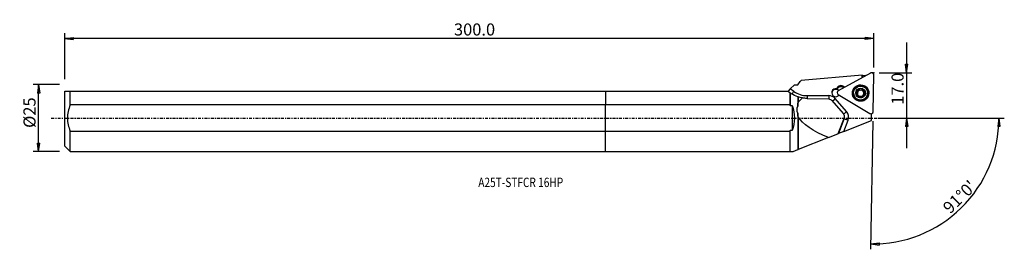
# Model space of a CAD drawing. Units: millimetres. Extents: x -218 to 149, y -49 to 37.
import ezdxf

# ---------------------------------------------------------------- set-up
doc = ezdxf.new("R2010")
doc.units = ezdxf.units.MM
doc.linetypes.add('CENTER', pattern=[47.5, 22, -8.5, 8.5, -8.5])
doc.layers.get('0').update_dxf_attribs({"linetype": 'CONTINUOUS'})
for name, color, linetype in [('1', 4, 'CONTINUOUS'), ('2', 7, 'CONTINUOUS'), ('SK1', 4, 'CONTINUOUS'), ('SK2', 7, 'CONTINUOUS'), ('SK4', 2, 'CENTER'), ('SK6', 5, 'CONTINUOUS')]:
    doc.layers.add(name, color=color, linetype=linetype)
doc.styles.add('DEFAULT', font='simplex.shx')
doc.dimstyles.get("Standard").update_dxf_attribs({"dimtxt": 0.18, "dimasz": 0.18, "dimexe": 0.18, "dimexo": 0.0625, "dimgap": 0.09, "dimtad": 1, "dimzin": 0, "dimdsep": 52, "dimtxsty": 'Standard', "dimcen": 0.09, "dimadec": 0, "dimazin": 0, "dimtfac": 1, "dimtdec": 4, "dimtofl": 0, "dimtmove": 0, "dimatfit": 3, "dimfxl": 1, "dimtolj": 1, "dimtzin": 0, "dimarcsym": 0})

# ---------------------------------------------------------------- blocks, each defined once
blk = doc.blocks.new('DimnDraft3D1')
at = {"layer": '2'}
for p, q in [((112.18, 28.15), (112.18, -11.25)), ((111.762003, 20.074998), (112.597997, 20.075002)), ((112.18, 16.9), (111.762003, 20.074998)), ((112.18, 16.9), (112.597997, 20.075002)), ((101.93, 16.9), (114.18, 16.9)), ((101.93, 0), (114.18, 0)), ((112.18, 0), (111.762003, -3.175002)), ((112.18, 0), (112.597997, -3.174998)), ((112.597997, -3.174998), (111.762003, -3.175002))]:
    blk.add_line(p, q, dxfattribs=at)
at = {"layer": '2', "insert": (111.055, 4.974342), "char_height": 4.5, "attachment_point": 7, "rotation": 90, "line_spacing_factor": 1.084337, "style": 'DEFAULT'}
blk.add_mtext('\\W01.000;\\fsimplex.shx,bigfont.shx;17.0 ', dxfattribs=at)
blk = doc.blocks.new('_CLOSED')
at = {"lineweight": -2}
for p, q in [((-1, 0.166667), (0, 0)), ((-1, 0.166667), (-1, -0.166667)), ((0, 0), (-1, -0.166667)), ((0, 0), (-1, 0))]:
    blk.add_line(p, q, dxfattribs=at)
blk = doc.blocks.new('DimnDraft3D2')
at = {"layer": 'SK2'}
for p, q in [((-203.32, 12.49125), (-213.07, 12.49125)), ((-211.07, 12.49125), (-211.487997, 9.316248)), ((-211.07, -12.49125), (-211.07, 12.49125)), ((-211.07, 12.49125), (-210.652003, 9.316252)), ((-210.652003, 9.316252), (-211.487997, 9.316248)), ((-211.487997, -9.316252), (-210.652003, -9.316248)), ((-211.07, -12.49125), (-211.487997, -9.316252)), ((-211.07, -12.49125), (-210.652003, -9.316248)), ((-203.32, -12.49125), (-213.07, -12.49125))]:
    blk.add_line(p, q, dxfattribs=at)
at = {"layer": 'SK2', "insert": (-212.195, -3.659211), "char_height": 4.5, "attachment_point": 7, "rotation": 90, "line_spacing_factor": 1.084337, "style": 'DEFAULT'}
blk.add_mtext('\\W01.000;\\fsimplex.shx,bigfont.shx;%%c25 ', dxfattribs=at)
blk = doc.blocks.new('DimnDraft3D3')
at = {"layer": 'SK2'}
for p, q in [((-201.32, 14.49125), (-201.32, 31.65)), ((-201.32, 29.65), (-198.145002, 30.067997)), ((99.93, 29.65), (-201.32, 29.65)), ((-201.32, 29.65), (-198.144998, 29.232003)), ((-198.145002, 30.067997), (-198.144998, 29.232003)), ((99.93, 29.65), (96.754998, 30.067997)), ((96.755002, 29.232003), (96.754998, 30.067997)), ((99.93, 29.65), (96.755002, 29.232003)), ((99.93, 18.9), (99.93, 31.65))]:
    blk.add_line(p, q, dxfattribs=at)
at = {"layer": 'SK2', "insert": (-56.385132, 30.775), "char_height": 4.5, "attachment_point": 7, "line_spacing_factor": 1.084337, "style": 'DEFAULT'}
blk.add_mtext('\\W01.000;\\fsimplex.shx,bigfont.shx;300.0 ', dxfattribs=at)
blk = doc.blocks.new('DimnDraft3D4')
at = {"layer": '2'}
for p, q in [((101.93, 0), (148.561416, 0)), ((146.561416, 0), (146.089798, -3.16748)), ((146.561416, 0), (146.925672, -3.181612)), ((99.615857, -1.097259), (98.781126, -48.918955)), ((146.925672, -3.181612), (146.089798, -3.16748)), ((98.816031, -46.91926), (101.991256, -46.502993)), ((98.816031, -46.91926), (101.990804, -47.338987)), ((101.991256, -46.502993), (101.990804, -47.338987))]:
    blk.add_line(p, q, dxfattribs=at)
blk.add_arc((99.635009, 0), 46.926407, 269, 0, dxfattribs=at)
at = {"layer": '2', "insert": (128.397094, -35.950619), "char_height": 4.5, "attachment_point": 7, "rotation": 44.5, "line_spacing_factor": 1.084337, "style": 'DEFAULT'}
blk.add_mtext("\\W01.000;\\fsimplex.shx,bigfont.shx;91%%d0' ", dxfattribs=at)

msp = doc.modelspace()

# ---------------------------------------------------------------- linework, layer by layer
at = {"layer": '1'}
for p, q in [((95.594, 15.947), (72.874, 14.064)), ((98.751, 16.8), (86.728, 10.148)), ((95.579, 15.045), (95.594, 15.947)), ((95.743, 15.879), (95.594, 15.947)), ((95.743, 15.879), (95.73, 15.129)), ((97.044, 15.856), (95.741, 15.748)), ((99.69, 2.373), (99.93, 16.093)), ((68.849, 10.843), (70.421, 12.416)), ((86.271, 11.282), (86.143, 11.068)), ((86.143, 11.068), (86.27, 10.91)), ((86.27, 10.91), (86.398, 11.124)), ((86.271, 11.282), (86.398, 11.124)), ((86.396, 10.993), (86.398, 11.124)), ((88.454, 11.505), (88.457, 11.636)), ((88.803, 11.296), (88.454, 11.505)), ((88.535, 11.845), (88.457, 11.636)), ((88.918, 11.36), (88.457, 11.636)), ((88.535, 11.845), (89.14, 11.483)), ((0, 10.009), (0, 4.877)), ((0, 10.009), (67.897, 10.009)), ((68.849, 10.843), (68.015, 10.009)), ((68.697, 9.487), (68.697, 4.877)), ((68.772, 9.431), (68.772, 4.681)), ((70.191, 9.906), (68.849, 10.843)), ((71.641, 7.932), (71.641, 4.466)), ((71.772, 7.901), (71.772, 5.762)), ((83.178, 8.353), (75.123, 8.353)), ((86.215, 10.81), (86.212, 10.679)), ((86.267, 10.779), (86.396, 10.993)), ((86.267, 10.779), (86.27, 10.91)), ((86.704, 8.775), (98.488, 1.707)), ((92.423, 9.333), (92.422, 9.266)), ((93.593, 9.522), (93.595, 9.6)), ((93.973, 9.835), (93.972, 9.766)), ((94.053, 8.113), (94.054, 8.192)), ((94.058, 9.908), (94.059, 9.977)), ((94.079, 8.288), (94.08, 8.362)), ((94.117, 10.175), (94.118, 10.249)), ((94.589, 10.632), (94.59, 10.71)), ((95.557, 10.613), (95.559, 10.692)), ((95.977, 8.335), (95.976, 8.261)), ((95.997, 8.08), (95.999, 8.158)), ((96.016, 10.222), (96.015, 10.148)), ((96.511, 9.478), (96.513, 9.557)), ((97.671, 9.174), (97.672, 9.241)), ((0, -4.877), (0, 4.877)), ((68.697, 4.877), (0, 4.877)), ((68.772, 4.681), (69.506, 4.681)), ((69.506, 4.681), (69.506, -4.681)), ((75.133, 7.313), (83.185, 7.133)), ((84.392, 6.564), (88.602, 1.693)), ((89.804, 2.42), (85.593, 7.255)), ((71.641, 1.798), (71.641, -11.726)), ((71.772, 0.477), (71.772, -11.674)), ((88.891, 0.094), (86.608, -5.832)), ((88.891, 0.094), (88.887, -0.144)), ((88.99, 0.392), (88.994, 0.621)), ((99.126, 1.359), (98.688, 1.622)), ((98.889, 1.594), (99.126, 1.452)), ((99.126, 1.359), (99.126, 1.452)), ((99.126, -0.903), (99.126, 1.359)), ((88.887, -0.144), (86.761, -5.772)), ((88.81, -4.965), (90.383, -0.803)), ((88.81, -4.965), (99.126, -0.903)), ((0, -12.491), (0, -4.877)), ((0, -4.877), (68.697, -4.877)), ((68.697, -4.877), (68.697, -12.491)), ((68.772, -12.416), (68.772, -4.681)), ((69.506, -4.681), (68.772, -4.681)), ((83.078, -7.222), (71.772, -11.674)), ((83.078, -7.222), (86.608, -5.832)), ((86.608, -5.832), (86.761, -5.772)), ((88.81, -4.965), (86.761, -5.772)), ((0, -12.491), (68.697, -12.491)), ((68.697, -12.491), (68.772, -12.416)), ((68.772, -12.416), (69.888, -12.416)), ((69.888, -12.416), (71.641, -11.726))]:
    msp.add_line(p, q, dxfattribs=at)
at = {"layer": '1', "extrusion": (0, 0, -1)}
msp.add_arc((-58.006, 0), 12.416, 157.85085, 202.14915, dxfattribs=at)
at = {"layer": '1'}
for centre, major_axis, ratio, start_param, end_param in [((99.137, 16.126), (0.794, -0.014), 0.998215, 0, 2.0944098), ((85.8, 9.47), (-1.5, 0.026), 0.998215, -1.732395, 2.5607181), ((87.557, 10.238), (1.65, -0.029), 0.998215, 2.6180397, 2.7158584), ((87.686, 10.451), (1.65, -0.029), 0.998215, 1.0472141, 2.6180397), ((87.682, 10.221), (-1.5, 0.026), 0.998215, -2.0943951, -0.5235988), ((87.684, 10.353), (-1.5, 0.026), 0.998215, -2.0943951, -0.5235988), ((95.049, 9.322), (1.676, -0.029), 0.998215, 1.0472141, 2.0916191), ((70.192, 10.001), (0.917, 1.311), 0.033399, -2.4851361, -1.6203635), ((75.124, 16.955), (8.599, -0.15), 0.998215, -2.1641565, -1.5533118), ((75.125, 8.449), (0, -1.6), 0.001044, -1.5110401, -0.7813071), ((83.18, 8.449), (0, -1.6), 0.001044, -1.5110401, -0.6056235), ((83.179, 5.177), (-3.2, 0.056), 0.998215, -2.4085188, -1.5533118), ((85.795, 9.202), (1.5, -0.026), 0.998215, 0.7775631, 3.0577701), ((87.553, 10.008), (-1.5, 0.026), 0.998215, -0.5235988, -0.447436), ((85.796, 9.241), (-1.5, 0.026), 0.998215, -2.3871385, -1.8348809), ((87.555, 10.139), (-1.5, 0.026), 0.998215, -0.5235988, -0.447436), ((87.113, 9.473), (0.794, -0.014), 0.998215, 2.0944098, -2.0943786), ((95.047, 9.238), (2.625, -0.046), 0.998215, -3.1345757, -0.0069724), ((95.049, 9.322), (1.676, -0.029), 0.998215, -3.1387398, -2.0943786), ((95.049, 9.322), (1.676, -0.029), 0.998215, 2.0916191, -3.1387398), ((93.662, 9.239), (-0.292, 0.005), 0.998215, -1.3148601, -0.1508586), ((93.431, 10.187), (-0.686, 0.012), 0.998215, 1.8267325, 2.4963798), ((95.047, 9.237), (-1.206, 0.021), 0.998215, -0.440624, 0.3722337), ((95.047, 9.237), (1.206, -0.021), 0.998215, 2.5490031, 2.687076), ((95.048, 9.306), (1.206, -0.021), 0.998215, 2.5490031, 2.687076), ((95.047, 9.237), (-1.206, 0.021), 0.998215, 0.6052687, 1.37399), ((93.393, 8.3), (-0.686, 0.012), 0.998215, 2.8825961, -3.1415904), ((95.047, 9.237), (-1.206, 0.021), 0.998215, -1.5721916, -0.5925895), ((93.431, 10.187), (-0.686, 0.012), 0.998215, 2.7396079, 3.1415841), ((94.379, 10.429), (-0.292, 0.005), 0.998215, -2.3561822, -0.1098443), ((95.049, 9.322), (1.676, -0.029), 0.998215, -2.0943786, -1.0499736), ((95.082, 11.107), (-0.686, 0.012), 0.998215, 0.7854104, 1.5694011), ((95.082, 11.107), (-0.686, 0.012), 0.998215, 1.5694011, 2.3533917), ((95.047, 9.237), (1.206, -0.021), 0.998215, 0.5250417, 1.5694011), ((95.047, 9.237), (-1.206, 0.021), 0.998215, 1.7271436, 2.5362541), ((95.76, 10.403), (-0.292, 0.005), 0.998215, -2.9817501, -0.788201), ((95.049, 9.322), (1.676, -0.029), 0.998215, -1.0499736, 0.0028529), ((95.049, 9.322), (1.676, -0.029), 0.998215, 0.0028529, 1.0472141), ((96.662, 8.249), (-0.686, 0.012), 0.998215, -0.0000082, 0.2676626), ((96.701, 10.137), (-0.686, 0.012), 0.998215, 0.0000027, 0.524994), ((95.048, 9.306), (1.206, -0.021), 0.998215, -0.5925895, -0.4545167), ((96.701, 10.137), (-0.686, 0.012), 0.998215, 0.524994, 1.3089847), ((95.047, 9.237), (-1.206, 0.021), 0.998215, 2.7608264, -2.629847), ((96.431, 9.198), (-0.292, 0.005), 0.998215, 3.141566, -1.832608), ((85.595, 7.35), (-1.207, -1.051), 0.044388, 0.4726509, 1.5307792), ((89.805, 2.516), (-1.207, -1.051), 0.044388, 0.4201773, 1.5307792), ((87.39, 0.438), (1.6, -0.028), 0.998215, -0.3431589, -0.0112398), ((87.389, 0.343), (-3.2, 0.056), 0.998215, 2.7984338, -2.4085188), ((98.897, 2.405), (0.794, -0.014), 0.998215, -2.0943786, 0.0000623), ((90.384, -0.707), (-1.497, 0.565), 0.056246, 0.0201332, 1.5909295)]:
    msp.add_ellipse(centre, major_axis=major_axis, ratio=ratio, start_param=start_param, end_param=end_param, dxfattribs=at)
for centre, major_axis in [((95.049, 9.335), (3.071, -0.054)), ((95.048, 9.279), (3.006, -0.052)), ((95.048, 9.27), (-2.95, 0.051)), ((95.048, 9.306), (2.625, -0.046)), ((95.049, 9.322), (1.8, -0.031))]:
    msp.add_ellipse(centre, major_axis=major_axis, ratio=0.998215, dxfattribs=at)
at = {"layer": '1', "extrusion": (0, 0, -1)}
for centre, major_axis, ratio, start_param, end_param in [((81.521, 0), (17.838, -12.481), 0.028423, -2.4595945, -2.3927283), ((81.521, 0), (17.731, -12.406), 0.028423, -2.3928913, -2.3523857), ((105.275, 0), (34.296, -3.648), 0.351385, -2.9602832, -2.7979934), ((75.131, 17.373), (8.883, -5.138), 0.973986, 1.057454, 1.2267797), ((105.275, 0), (33.819, -3.598), 0.351385, 2.9929387, -3.0676617), ((83.185, 5.555), (1.393, -0.806), 0.973986, -2.0841387, -1.2288961), ((105.275, 0), (34.296, -3.648), 0.351385, 2.2367562, 2.8855602), ((87.395, 0.685), (1.393, -0.806), 0.973986, -1.2288961, -0.1526444)]:
    msp.add_ellipse(centre, major_axis=major_axis, ratio=ratio, start_param=start_param, end_param=end_param, dxfattribs=at)
at = {"layer": '1'}
for points, knots in [([(70.421, 12.416), (70.556, 12.416), (70.69, 12.416), (70.96, 12.416), (71.096, 12.416), (71.369, 12.416), (71.505, 12.416), (71.641, 12.416)], [0, 0, 0, 0, 0.3300921, 0.3300921, 0.6650461, 0.6650461, 1, 1, 1, 1]), ([(93.595, 9.6), (93.562, 9.594), (93.53, 9.581), (93.472, 9.543), (93.445, 9.518), (93.405, 9.462), (93.39, 9.431), (93.375, 9.375), (93.372, 9.352), (93.372, 9.328)], [0, 0, 0, 0, 0.2820715, 0.2820715, 0.5668161, 0.5668161, 0.8244479, 0.8244479, 1, 1, 1, 1]), ([(93.372, 9.328), (93.372, 9.32), (93.372, 9.313), (93.374, 9.276), (93.381, 9.246), (93.402, 9.191), (93.417, 9.164), (93.453, 9.117), (93.476, 9.096), (93.526, 9.06), (93.554, 9.046), (93.583, 9.037)], [0, 0, 0, 0, 0.0568312, 0.0568312, 0.2796292, 0.2796292, 0.5048747, 0.5048747, 0.744284, 0.744284, 1, 1, 1, 1]), ([(94.054, 8.192), (94.067, 8.237), (94.076, 8.285), (94.083, 8.397), (94.077, 8.464), (94.048, 8.584), (94.027, 8.64), (93.971, 8.744), (93.936, 8.793), (93.858, 8.879), (93.814, 8.916), (93.71, 8.987), (93.647, 9.017), (93.583, 9.037)], [0, 0, 0, 0, 0.1465097, 0.1465097, 0.3333863, 0.3333863, 0.4902106, 0.4902106, 0.6473252, 0.6473252, 0.8021085, 0.8021085, 1, 1, 1, 1]), ([(93.595, 9.6), (93.664, 9.615), (93.732, 9.641), (93.848, 9.71), (93.898, 9.75), (93.953, 9.81), (93.963, 9.822), (93.973, 9.835)], [0, 0, 0, 0, 0.4931422, 0.4931422, 0.8984756, 0.8984756, 1, 1, 1, 1]), ([(94.054, 8.192), (94.045, 8.163), (94.042, 8.131), (94.045, 8.065), (94.054, 8.03), (94.083, 7.967), (94.103, 7.938), (94.144, 7.897), (94.164, 7.882), (94.185, 7.869)], [0, 0, 0, 0, 0.2664792, 0.2664792, 0.5549978, 0.5549978, 0.8159452, 0.8159452, 1, 1, 1, 1]), ([(94.059, 9.977), (94.08, 10.025), (94.096, 10.075), (94.12, 10.198), (94.122, 10.272), (94.11, 10.374), (94.105, 10.405), (94.097, 10.435)], [0, 0, 0, 0, 0.3206462, 0.3206462, 0.7895303, 0.7895303, 1, 1, 1, 1]), ([(94.239, 10.769), (94.232, 10.765), (94.225, 10.761), (94.193, 10.74), (94.171, 10.719), (94.134, 10.673), (94.119, 10.647), (94.098, 10.591), (94.091, 10.56), (94.087, 10.498), (94.09, 10.466), (94.097, 10.435)], [0, 0, 0, 0, 0.0620063, 0.0620063, 0.2827534, 0.2827534, 0.5062503, 0.5062503, 0.7440497, 0.7440497, 1, 1, 1, 1]), ([(94.185, 7.869), (94.191, 7.866), (94.196, 7.862), (94.229, 7.846), (94.258, 7.836), (94.316, 7.826), (94.345, 7.825), (94.404, 7.832), (94.433, 7.84), (94.489, 7.864), (94.515, 7.882), (94.537, 7.902)], [0, 0, 0, 0, 0.0505111, 0.0505111, 0.2735717, 0.2735717, 0.4987166, 0.4987166, 0.7377386, 0.7377386, 1, 1, 1, 1]), ([(94.59, 10.71), (94.567, 10.735), (94.539, 10.757), (94.476, 10.789), (94.44, 10.8), (94.37, 10.806), (94.336, 10.804), (94.281, 10.789), (94.259, 10.78), (94.239, 10.769)], [0, 0, 0, 0, 0.2833546, 0.2833546, 0.5697543, 0.5697543, 0.8289814, 0.8289814, 1, 1, 1, 1]), ([(95.506, 7.884), (95.457, 7.933), (95.398, 7.975), (95.277, 8.036), (95.216, 8.057), (95.089, 8.082), (95.021, 8.086), (94.898, 8.077), (94.841, 8.065), (94.72, 8.026), (94.656, 7.993), (94.578, 7.938), (94.557, 7.92), (94.537, 7.902)], [0, 0, 0, 0, 0.2123097, 0.2123097, 0.3864669, 0.3864669, 0.5623077, 0.5623077, 0.7152751, 0.7152751, 0.9181024, 0.9181024, 1, 1, 1, 1]), ([(94.59, 10.71), (94.639, 10.657), (94.698, 10.611), (94.818, 10.544), (94.878, 10.521), (95.006, 10.493), (95.074, 10.488), (95.197, 10.499), (95.253, 10.512), (95.375, 10.555), (95.439, 10.592), (95.517, 10.652), (95.539, 10.672), (95.559, 10.692)], [0, 0, 0, 0, 0.2109658, 0.2109658, 0.3853606, 0.3853606, 0.5614549, 0.5614549, 0.7144709, 0.7144709, 0.9170608, 0.9170608, 1, 1, 1, 1]), ([(95.506, 7.884), (95.529, 7.861), (95.556, 7.842), (95.619, 7.813), (95.654, 7.804), (95.724, 7.799), (95.759, 7.802), (95.815, 7.817), (95.836, 7.826), (95.857, 7.838)], [0, 0, 0, 0, 0.2788462, 0.2788462, 0.5658121, 0.5658121, 0.8254951, 0.8254951, 1, 1, 1, 1]), ([(95.912, 10.738), (95.895, 10.748), (95.878, 10.756), (95.833, 10.772), (95.804, 10.777), (95.745, 10.779), (95.715, 10.775), (95.657, 10.759), (95.629, 10.746), (95.588, 10.718), (95.572, 10.706), (95.559, 10.692)], [0, 0, 0, 0, 0.1413448, 0.1413448, 0.3637604, 0.3637604, 0.593306, 0.593306, 0.8407961, 0.8407961, 1, 1, 1, 1]), ([(95.857, 7.838), (95.864, 7.841), (95.871, 7.845), (95.902, 7.866), (95.924, 7.886), (95.961, 7.931), (95.976, 7.956), (95.998, 8.01), (96.005, 8.039), (96.009, 8.099), (96.006, 8.13), (95.999, 8.158)], [0, 0, 0, 0, 0.0587774, 0.0587774, 0.279492, 0.279492, 0.5027726, 0.5027726, 0.7402018, 0.7402018, 1, 1, 1, 1]), ([(96.042, 10.402), (96.044, 10.41), (96.046, 10.419), (96.055, 10.465), (96.055, 10.505), (96.04, 10.579), (96.027, 10.614), (95.989, 10.673), (95.966, 10.698), (95.931, 10.725), (95.922, 10.732), (95.912, 10.738)], [0, 0, 0, 0, 0.0707313, 0.0707313, 0.3817511, 0.3817511, 0.6641085, 0.6641085, 0.9130974, 0.9130974, 1, 1, 1, 1]), ([(96.037, 8.597), (96.016, 8.55), (96, 8.501), (95.976, 8.382), (95.974, 8.312), (95.986, 8.216), (95.991, 8.187), (95.999, 8.158)], [0, 0, 0, 0, 0.321745, 0.321745, 0.7906798, 0.7906798, 1, 1, 1, 1]), ([(96.042, 10.402), (96.023, 10.333), (96.014, 10.26), (96.018, 10.122), (96.029, 10.057), (96.069, 9.932), (96.1, 9.87), (96.17, 9.769), (96.209, 9.727), (96.306, 9.645), (96.367, 9.609), (96.458, 9.573), (96.485, 9.564), (96.513, 9.557)], [0, 0, 0, 0, 0.2076243, 0.2076243, 0.3826112, 0.3826112, 0.5593367, 0.5593367, 0.7124774, 0.7124774, 0.9144799, 0.9144799, 1, 1, 1, 1]), ([(96.501, 8.993), (96.432, 8.974), (96.363, 8.944), (96.247, 8.868), (96.197, 8.826), (96.143, 8.765), (96.132, 8.753), (96.122, 8.74)], [0, 0, 0, 0, 0.4953731, 0.4953731, 0.9003209, 0.9003209, 1, 1, 1, 1]), ([(96.501, 8.993), (96.534, 9.002), (96.566, 9.017), (96.624, 9.057), (96.65, 9.084), (96.691, 9.142), (96.706, 9.174), (96.721, 9.231), (96.724, 9.255), (96.724, 9.279)], [0, 0, 0, 0, 0.2789012, 0.2789012, 0.5640428, 0.5640428, 0.8219972, 0.8219972, 1, 1, 1, 1]), ([(96.724, 9.279), (96.725, 9.286), (96.724, 9.294), (96.722, 9.33), (96.716, 9.36), (96.695, 9.414), (96.68, 9.439), (96.644, 9.484), (96.621, 9.504), (96.571, 9.537), (96.542, 9.549), (96.513, 9.557)], [0, 0, 0, 0, 0.0545732, 0.0545732, 0.2775503, 0.2775503, 0.502845, 0.502845, 0.7422058, 0.7422058, 1, 1, 1, 1])]:
    msp.add_open_spline(points, degree=3, knots=knots, dxfattribs=at)
for points in [[(71.641, 12.416), (72.052, 12.965), (72.463, 13.514), (72.874, 14.064)], [(68.697, 9.487), (68.722, 9.468), (68.747, 9.45), (68.772, 9.431)], [(71.641, 7.932), (70.761, 8.238), (69.976, 8.64), (69.282, 9.097)], [(71.641, 7.932), (71.684, 7.922), (71.728, 7.911), (71.772, 7.901)], [(73.415, 7.495), (72.856, 7.586), (72.303, 7.723), (71.772, 7.901)], [(86.215, 10.81), (86.166, 10.851), (86.117, 10.89), (86.066, 10.926)], [(68.697, 4.877), (68.722, 4.812), (68.747, 4.746), (68.772, 4.681)], [(71.641, 4.466), (71.671, 4.902), (71.715, 5.334), (71.772, 5.762)], [(71.772, 0.477), (71.714, 0.917), (71.67, 1.358), (71.641, 1.798)], [(68.772, -4.681), (68.747, -4.746), (68.722, -4.812), (68.697, -4.877)], [(71.641, -11.726), (71.682, -11.71), (71.726, -11.692), (71.772, -11.674)]]:
    msp.add_open_spline(points, degree=3, dxfattribs=at)
msp.add_point((-201.32, 0), dxfattribs=at)
at = {"layer": '2'}
msp.add_point((99.93, 16.9), dxfattribs=at)
at = {"layer": 'SK1'}
for p, q in [((-201.32, -10.491), (-201.32, 10.009)), ((-199.32, 10.009), (0, 10.009)), ((-199.32, 4.877), (-199.32, 10.009)), ((0, 10.009), (0, 4.877)), ((0, 4.877), (-199.32, 4.877)), ((0, -4.877), (0, 4.877)), ((-199.32, -4.877), (0, -4.877)), ((-199.32, -12.491), (-199.32, -4.877)), ((0, -12.491), (0, -4.877)), ((-201.32, -10.491), (-199.32, -12.491)), ((-199.32, -12.491), (0, -12.491))]:
    msp.add_line(p, q, dxfattribs=at)
msp.add_open_spline([(-201.32, 10.009), (-200.86, 10.009), (-200.134, 10.009), (-199.32, 10.009)], degree=3, dxfattribs=at)
msp.add_open_spline([(-199.32, 4.877), (-199.931, 3.311), (-200.311, 1.685), (-200.311, -1.682), (-199.932, -3.309), (-199.32, -4.877)], degree=3, knots=[0, 0, 0, 0, 0.5, 0.5, 1, 1, 1, 1], dxfattribs=at)
at = {"layer": 'SK4', "ltscale": 0.05}
msp.add_line((-206.32, 0), (104.126, 0), dxfattribs=at)

# ---------------------------------------------------------------- texts
at = {"layer": 'SK6', "insert": (-47.32, -25.71), "char_height": 3.5, "attachment_point": 7, "line_spacing_factor": 1.084337, "style": 'DEFAULT'}
msp.add_mtext('\\W00.790;\\fsimplex.shx,bigfont.shx;A25T-STFCR 16HP ', dxfattribs=at)

# ---------------------------------------------------------------- dimensions: what is measured, and where the dimension line sits
at = {"layer": '2', "lineweight": -3}
dim = msp.add_linear_dim(base=(112.18, 0), p1=(101.93, 16.9), p2=(101.93, 0), angle=90, dimstyle='Standard', override={"dimtxt": 4.5, "dimasz": 3.175, "dimexe": 2, "dimexo": 2, "dimgap": 2.25, "dimtad": 1, "dimtih": 0, "dimtoh": 0, "dimzin": 8, "dimpost": '<>', "dimtxsty": 'DEFAULT', "dimblk1": 'CLOSED', "dimblk2": 'CLOSED', "dimsah": 1, "dimclrd": 2, "dimclre": 2, "dimclrt": 7, "dimtofl": 1, "dimtmove": 0}, dxfattribs=at)
dim.commit()
dim.dimension.update_dxf_attribs({"geometry": 'DimnDraft3D1', "text_midpoint": (112.18, 3.849)})
dim = msp.add_angular_dim_2l(base=(129.372, -30.261), line1=((99.616, -1.097), (98.781, -48.919)), line2=((101.93, 0), (148.561, 0)), dimstyle='Standard', override={"dimpost": '<>'}, dxfattribs=at)
dim.commit()
dim.dimension.update_dxf_attribs({"geometry": 'DimnDraft3D4', "text_midpoint": (126.806, -35.937)})
at = {"layer": 'SK2', "lineweight": -3}
dim = msp.add_linear_dim(base=(-201.32, 29.65), p1=(99.93, 18.9), p2=(-201.32, 14.491), dimstyle='Standard', override={"dimtxt": 4.5, "dimasz": 3.175, "dimexe": 2, "dimexo": 2, "dimgap": 2.25, "dimtad": 1, "dimtih": 0, "dimzin": 8, "dimpost": '<>', "dimtxsty": 'DEFAULT', "dimblk1": 'CLOSED', "dimblk2": 'CLOSED', "dimsah": 1, "dimclrd": 2, "dimclre": 2, "dimclrt": 7, "dimtofl": 1, "dimtmove": 0}, dxfattribs=at)
dim.commit()
dim.dimension.update_dxf_attribs({"geometry": 'DimnDraft3D3', "text_midpoint": (-57.51, 29.65)})
dim = msp.add_linear_dim(base=(-211.07, 12.491), p1=(-203.32, -12.491), p2=(-203.32, 12.491), angle=90, dimstyle='Standard', override={"dimtxt": 4.5, "dimasz": 3.175, "dimexe": 2, "dimexo": 2, "dimgap": 2.25, "dimtad": 1, "dimtih": 0, "dimtoh": 0, "dimzin": 8, "dimpost": '<>', "dimtxsty": 'DEFAULT', "dimblk1": 'CLOSED', "dimblk2": 'CLOSED', "dimsah": 1, "dimclrd": 2, "dimclre": 2, "dimclrt": 7, "dimtofl": 1, "dimtmove": 0}, dxfattribs=at)
dim.commit()
dim.dimension.update_dxf_attribs({"geometry": 'DimnDraft3D2', "text_midpoint": (-211.07, -4.784)})

doc.saveas('drawing.dxf')
